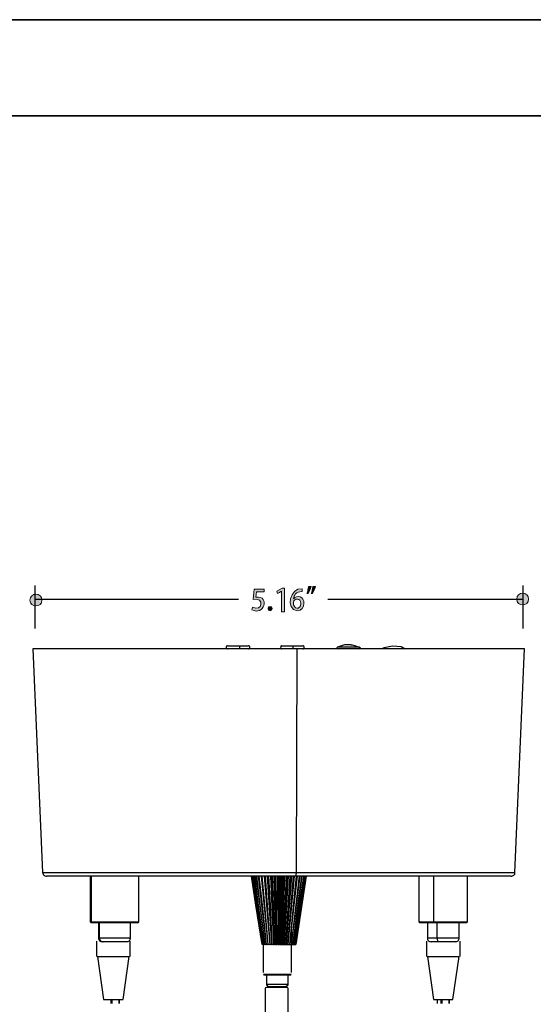
# Model space of a CAD drawing. Units: millimetres. Extents: x 886 to 2541, y -2188 to 887.
# Drawn here: x 1104 to 1239, y 615 to 875 of the extents above; entities that cross this region are included whole.
import ezdxf

# ---------------------------------------------------------------- set-up
doc = ezdxf.new("R2010")
doc.units = ezdxf.units.MM
doc.header["$MEASUREMENT"] = 0
for name, color, linetype, lineweight in [('description', 7, 'Continuous', 0), ('dimensions', 7, 'Continuous', 0), ('line art', 7, 'Continuous', 0), ('title and graphics', 7, 'Continuous', 0)]:
    doc.layers.add(name, color=color, linetype=linetype, lineweight=lineweight)

# ---------------------------------------------------------------- blocks, each defined once
blk = doc.blocks.new('Block_139')
at = {"layer": 'dimensions', "transparency": 33554687}
h = blk.add_hatch(color=7, dxfattribs=at)
h.dxf.hatch_style = 2
edge = h.paths.add_edge_path()
edge.add_spline(control_points=[(1168.44, 724.6), (1168.44, 724.6), (1168.44, 723.88), (1168.44, 723.88), (1168.44, 723.88), (1166.49, 723.88), (1166.49, 723.88), (1166.49, 723.88), (1166.3, 722.54), (1166.3, 722.54), (1170.21, 722.85), (1168.4, 717.39), (1165.23, 719.2), (1165.23, 719.2), (1165.42, 719.86), (1165.42, 719.86), (1168.02, 718.44), (1168.7, 722.59), (1165.54, 721.88), (1165.54, 721.88), (1165.88, 724.6), (1165.88, 724.6), (1165.88, 724.6), (1168.44, 724.6), (1168.44, 724.6)], knot_values=[0, 0, 0, 0, 1, 1, 1, 2, 2, 2, 3, 3, 3, 4, 4, 4, 5, 5, 5, 6, 6, 6, 7, 7, 7, 8, 8, 8, 8], degree=3, periodic=0)
h = blk.add_hatch(color=7, dxfattribs=at)
h.dxf.hatch_style = 2
edge = h.paths.add_edge_path()
edge.add_spline(control_points=[(1173.08, 724.05), (1173.06, 724.07), (1172.02, 723.47), (1172, 723.47), (1172, 723.47), (1171.84, 724.11), (1171.84, 724.11), (1171.84, 724.11), (1173.18, 724.83), (1173.18, 724.83), (1173.18, 724.83), (1173.88, 724.83), (1173.88, 724.83), (1173.88, 724.83), (1173.88, 718.63), (1173.88, 718.63), (1173.88, 718.63), (1173.08, 718.63), (1173.08, 718.63), (1173.08, 718.63), (1173.08, 724.05), (1173.08, 724.05)], knot_values=[0, 0, 0, 0, 1, 1, 1, 2, 2, 2, 3, 3, 3, 4, 4, 4, 5, 5, 5, 6, 6, 6, 7, 7, 7, 7], degree=3, periodic=0)
h = blk.add_hatch(color=7, dxfattribs=at)
h.dxf.hatch_style = 2
edge = h.paths.add_edge_path()
edge.add_spline(control_points=[(1178.11, 720.82), (1178.23, 722.33), (1176.28, 722.4), (1176.18, 721.06), (1176.06, 719.27), (1178.13, 718.96), (1178.11, 720.82)], knot_values=[0, 0, 0, 0, 1, 1, 1, 2, 2, 2, 2], degree=3, periodic=0)
edge = h.paths.add_edge_path()
edge.add_spline(control_points=[(1176.21, 722.07), (1177.11, 723.22), (1179.07, 722.58), (1178.96, 720.87), (1178.96, 719.82), (1178.31, 718.89), (1177.21, 718.89), (1173.88, 719.2), (1175.38, 725.19), (1178.45, 724.68), (1178.45, 724.68), (1178.46, 723.99), (1178.46, 723.99), (1176.88, 723.99), (1176.31, 722.9), (1176.19, 722.07), (1176.19, 722.07), (1176.21, 722.07), (1176.21, 722.07)], knot_values=[0, 0, 0, 0, 1, 1, 1, 2, 2, 2, 3, 3, 3, 4, 4, 4, 5, 5, 5, 6, 6, 6, 6], degree=3, periodic=0)
h = blk.add_hatch(color=7, dxfattribs=at)
h.dxf.hatch_style = 2
edge = h.paths.add_edge_path()
edge.add_spline(control_points=[(1180.86, 723.44), (1181.05, 723.95), (1181.24, 724.67), (1181.34, 725.28), (1181.34, 725.28), (1182.01, 725.34), (1182.01, 725.34), (1181.81, 724.66), (1181.47, 723.9), (1181.21, 723.48), (1181.21, 723.48), (1180.86, 723.44), (1180.86, 723.44)], knot_values=[0, 0, 0, 0, 1, 1, 1, 2, 2, 2, 3, 3, 3, 4, 4, 4, 4], degree=3, periodic=0)
edge = h.paths.add_edge_path()
edge.add_spline(control_points=[(1179.72, 723.44), (1179.91, 723.95), (1180.1, 724.67), (1180.2, 725.28), (1180.2, 725.28), (1180.88, 725.34), (1180.88, 725.34), (1180.67, 724.66), (1180.34, 723.9), (1180.06, 723.48), (1180.06, 723.48), (1179.72, 723.44), (1179.72, 723.44)], knot_values=[0, 0, 0, 0, 1, 1, 1, 2, 2, 2, 3, 3, 3, 4, 4, 4, 4], degree=3, periodic=0)
h = blk.add_hatch(color=7, dxfattribs=at)
h.dxf.hatch_style = 2
edge = h.paths.add_edge_path()
edge.add_spline(control_points=[(1238.18, 722), (1238.21, 719.94), (1235.02, 719.94), (1235.05, 722), (1235.02, 724.05), (1238.21, 724.05), (1238.18, 722)], knot_values=[0, 0, 0, 0, 1, 1, 1, 2, 2, 2, 2], degree=3, periodic=0)
h = blk.add_hatch(color=7, dxfattribs=at)
h.dxf.hatch_style = 2
edge = h.paths.add_edge_path()
edge.add_spline(control_points=[(1109.9, 721.72), (1109.93, 719.66), (1106.74, 719.66), (1106.77, 721.72), (1106.74, 723.78), (1109.93, 723.78), (1109.9, 721.72)], knot_values=[0, 0, 0, 0, 1, 1, 1, 2, 2, 2, 2], degree=3, periodic=0)
h = blk.add_hatch(color=7, dxfattribs=at)
h.dxf.hatch_style = 2
edge = h.paths.add_edge_path()
edge.add_spline(control_points=[(1169.49, 719.48), (1169.46, 720.26), (1170.62, 720.27), (1170.59, 719.48), (1170.63, 718.7), (1169.44, 718.72), (1169.49, 719.48)], knot_values=[0, 0, 0, 0, 1, 1, 1, 2, 2, 2, 2], degree=3, periodic=0)
at = {"layer": 'dimensions', "color": 7, "lineweight": 25}
for p, q in [((1108.08, 725.6), (1108.08, 714.22)), ((1236.61, 725.6), (1236.61, 714.22)), ((1108.08, 722), (1161.73, 722)), ((1185.25, 722), (1236.62, 722))]:
    blk.add_line(p, q, dxfattribs=at)
at = {"layer": 'dimensions'}
for points, knots in [([(1168.44, 724.6), (1168.44, 724.6), (1168.44, 723.88), (1168.44, 723.88), (1168.44, 723.88), (1166.49, 723.88), (1166.49, 723.88), (1166.49, 723.88), (1166.3, 722.54), (1166.3, 722.54), (1170.21, 722.85), (1168.4, 717.39), (1165.23, 719.2), (1165.23, 719.2), (1165.42, 719.86), (1165.42, 719.86), (1168.02, 718.44), (1168.7, 722.59), (1165.54, 721.88), (1165.54, 721.88), (1165.88, 724.6), (1165.88, 724.6), (1165.88, 724.6), (1168.44, 724.6), (1168.44, 724.6)], [0, 0, 0, 0, 1, 1, 1, 2, 2, 2, 3, 3, 3, 4, 4, 4, 5, 5, 5, 6, 6, 6, 7, 7, 7, 8, 8, 8, 8]), ([(1173.08, 724.05), (1173.06, 724.07), (1172.02, 723.47), (1172, 723.47), (1172, 723.47), (1171.84, 724.11), (1171.84, 724.11), (1171.84, 724.11), (1173.18, 724.83), (1173.18, 724.83), (1173.18, 724.83), (1173.88, 724.83), (1173.88, 724.83), (1173.88, 724.83), (1173.88, 718.63), (1173.88, 718.63), (1173.88, 718.63), (1173.08, 718.63), (1173.08, 718.63), (1173.08, 718.63), (1173.08, 724.05), (1173.08, 724.05)], [0, 0, 0, 0, 1, 1, 1, 2, 2, 2, 3, 3, 3, 4, 4, 4, 5, 5, 5, 6, 6, 6, 7, 7, 7, 7]), ([(1176.21, 722.07), (1177.11, 723.22), (1179.07, 722.58), (1178.96, 720.87), (1178.96, 719.82), (1178.31, 718.89), (1177.21, 718.89), (1173.88, 719.2), (1175.38, 725.19), (1178.45, 724.68), (1178.45, 724.68), (1178.46, 723.99), (1178.46, 723.99), (1176.88, 723.99), (1176.31, 722.9), (1176.19, 722.07), (1176.19, 722.07), (1176.21, 722.07), (1176.21, 722.07)], [0, 0, 0, 0, 1, 1, 1, 2, 2, 2, 3, 3, 3, 4, 4, 4, 5, 5, 5, 6, 6, 6, 6]), ([(1179.72, 723.44), (1179.91, 723.95), (1180.1, 724.67), (1180.2, 725.28), (1180.2, 725.28), (1180.88, 725.34), (1180.88, 725.34), (1180.67, 724.66), (1180.34, 723.9), (1180.06, 723.48), (1180.06, 723.48), (1179.72, 723.44), (1179.72, 723.44)], [0, 0, 0, 0, 1, 1, 1, 2, 2, 2, 3, 3, 3, 4, 4, 4, 4]), ([(1180.86, 723.44), (1181.05, 723.95), (1181.24, 724.67), (1181.34, 725.28), (1181.34, 725.28), (1182.01, 725.34), (1182.01, 725.34), (1181.81, 724.66), (1181.47, 723.9), (1181.21, 723.48), (1181.21, 723.48), (1180.86, 723.44), (1180.86, 723.44)], [0, 0, 0, 0, 1, 1, 1, 2, 2, 2, 3, 3, 3, 4, 4, 4, 4]), ([(1238.18, 722), (1238.21, 719.94), (1235.02, 719.94), (1235.05, 722), (1235.02, 724.05), (1238.21, 724.05), (1238.18, 722)], [0, 0, 0, 0, 1, 1, 1, 2, 2, 2, 2]), ([(1109.9, 721.72), (1109.93, 719.66), (1106.74, 719.66), (1106.77, 721.72), (1106.74, 723.78), (1109.93, 723.78), (1109.9, 721.72)], [0, 0, 0, 0, 1, 1, 1, 2, 2, 2, 2]), ([(1178.11, 720.82), (1178.23, 722.33), (1176.28, 722.4), (1176.18, 721.06), (1176.06, 719.27), (1178.13, 718.96), (1178.11, 720.82)], [0, 0, 0, 0, 1, 1, 1, 2, 2, 2, 2]), ([(1169.49, 719.48), (1169.46, 720.26), (1170.62, 720.27), (1170.59, 719.48), (1170.63, 718.7), (1169.44, 718.72), (1169.49, 719.48)], [0, 0, 0, 0, 1, 1, 1, 2, 2, 2, 2])]:
    blk.add_open_spline(points, degree=3, knots=knots, dxfattribs=at)

msp = doc.modelspace()

# ---------------------------------------------------------------- linework, layer by layer
at = {"layer": 'description', "color": 7, "lineweight": 35}
msp.add_line((890.32, 849.35), (2540.62, 849.35), dxfattribs=at)
at = {"layer": 'line art', "color": 7, "lineweight": 25}
for p, q in [((1107.55, 708.88), (1110.1, 649.92)), ((1176.97, 649.92), (1177.15, 708.88)), ((1193.55, 709.34), (1193.55, 709.34)), ((1234.58, 649.92), (1237.12, 708.88)), ((1122.6, 648.97), (1122.6, 636.95)), ((1122.98, 636.95), (1122.98, 648.97)), ((1135.45, 636.95), (1135.45, 648.97)), ((1168.44, 648.97), (1169.94, 630.96)), ((1169.27, 648.97), (1170.42, 630.96)), ((1170.14, 648.97), (1170.95, 630.96)), ((1171.05, 648.97), (1171.5, 630.96)), ((1171.99, 648.97), (1172.06, 630.96)), ((1172.93, 648.97), (1172.62, 630.96)), ((1173.87, 648.97), (1173.21, 630.96)), ((1174.78, 648.97), (1173.77, 630.96)), ((1175.65, 648.97), (1174.29, 630.96)), ((1178.19, 640.09), (1179.58, 648.97)), ((1209.26, 648.97), (1209.26, 636.95)), ((1213.23, 636.95), (1213.23, 648.97)), ((1222.08, 636.95), (1222.08, 648.97)), ((1176.8, 630.96), (1178.19, 640.09)), ((1122.6, 636.95), (1122.91, 636.67)), ((1123.26, 636.67), (1122.98, 636.95)), ((1124.83, 636.67), (1124.83, 632.69)), ((1125.07, 632.69), (1125.07, 636.67)), ((1133.22, 632.69), (1133.22, 636.67)), ((1135.14, 636.67), (1135.45, 636.95)), ((1209.26, 636.95), (1209.54, 636.67)), ((1211.49, 636.67), (1211.49, 632.69)), ((1213.33, 636.67), (1213.23, 636.95)), ((1214.07, 632.69), (1214.07, 636.67)), ((1219.85, 632.69), (1219.85, 636.67)), ((1221.8, 636.67), (1222.08, 636.95)), ((1168.23, 634.69), (1168.23, 623.6)), ((1175.65, 623.6), (1175.65, 634.69)), ((1124.27, 631.86), (1124.27, 627.79)), ((1126.01, 631.66), (1125.81, 631.66)), ((1133.17, 627.79), (1133.17, 631.87)), ((1167.92, 630.96), (1167.92, 630.96)), ((1167.95, 630.96), (1167.92, 630.96)), ((1168.09, 630.96), (1167.99, 630.96)), ((1168.33, 630.96), (1168.16, 630.96)), ((1168.65, 630.96), (1168.4, 630.96)), ((1169, 630.96), (1168.72, 630.96)), ((1169.45, 630.96), (1169.1, 630.96)), ((1169.94, 630.96), (1169.55, 630.96)), ((1169.94, 630.96), (1169.94, 630.96)), ((1170.42, 630.96), (1170.07, 630.96)), ((1170.42, 630.96), (1170.49, 630.96)), ((1170.95, 630.96), (1170.63, 630.96)), ((1170.95, 630.96), (1171.05, 630.96)), ((1171.5, 630.96), (1171.22, 630.96)), ((1171.5, 630.96), (1171.68, 630.96)), ((1172.06, 630.96), (1171.82, 630.96)), ((1172.06, 630.96), (1172.3, 630.96)), ((1172.62, 630.96), (1172.44, 630.96)), ((1172.62, 630.96), (1172.9, 630.96)), ((1173.21, 630.96), (1173.07, 630.96)), ((1173.21, 630.96), (1173.52, 630.96)), ((1173.77, 630.96), (1173.66, 630.96)), ((1173.77, 630.96), (1174.12, 630.96)), ((1174.29, 630.96), (1174.25, 630.96)), ((1174.29, 630.96), (1174.64, 630.96)), ((1174.78, 630.96), (1175.16, 630.96)), ((1175.26, 630.96), (1175.61, 630.96)), ((1175.72, 630.96), (1176, 630.96)), ((1176.07, 630.96), (1176.31, 630.96)), ((1176.38, 630.96), (1176.55, 630.96)), ((1176.59, 630.96), (1176.73, 630.96)), ((1176.73, 630.96), (1176.8, 630.96)), ((1176.73, 630.96), (1176.73, 630.96)), ((1176.8, 630.96), (1176.8, 630.96)), ((1211.22, 631.86), (1211.22, 627.79)), ((1220.12, 627.79), (1220.12, 631.87)), ((1124.57, 627.79), (1126.15, 616.44)), ((1131.29, 616.45), (1132.88, 627.79)), ((1211.52, 627.79), (1213.1, 616.44)), ((1218.24, 616.45), (1219.83, 627.79)), ((1168.27, 623.09), (1168.47, 622.88)), ((1169.06, 622.88), (1169.06, 620.48)), ((1174.8, 620.48), (1174.8, 622.88)), ((1175.39, 622.88), (1175.59, 623.09)), ((1128.13, 616.45), (1128.13, 615.36)), ((1128.13, 615.36), (1128.13, 616.44)), ((1128.33, 616.45), (1128.33, 615.36)), ((1130.3, 616.45), (1130.3, 615.36)), ((1130.3, 615.36), (1130.3, 616.44)), ((1130.3, 615.36), (1130.3, 616.44)), ((1214.09, 616.45), (1214.09, 615.36)), ((1215.08, 616.45), (1215.08, 615.36)), ((1215.08, 615.36), (1215.08, 616.44)), ((1215.28, 616.45), (1215.28, 615.36)), ((1217.25, 616.45), (1217.25, 615.36)), ((1217.25, 615.36), (1217.25, 616.44)), ((1217.25, 615.36), (1217.25, 616.44))]:
    msp.add_line(p, q, dxfattribs=at)
for points in [[(1177.15, 708.88), (1172.41, 708.88), (1167.71, 708.88), (1162.97, 708.88), (1158.34, 708.88), (1153.74, 708.88), (1149.28, 708.88), (1144.93, 708.88), (1140.71, 708.88), (1136.67, 708.88), (1132.81, 708.88), (1129.15, 708.88), (1125.77, 708.88), (1122.6, 708.88), (1119.71, 708.88), (1117.1, 708.88), (1114.76, 708.88), (1112.74, 708.88), (1111.04, 708.88), (1109.68, 708.88), (1108.63, 708.88), (1107.97, 708.88), (1107.59, 708.88), (1107.55, 708.88)], [(1158.86, 709.69), (1158.69, 709.66), (1158.58, 709.55), (1158.48, 709.45), (1158.44, 709.31), (1158.48, 709.13), (1158.58, 709.02), (1158.69, 708.92), (1158.86, 708.88)], [(1158.86, 709.69), (1158.86, 709.69), (1159.21, 709.69), (1159.94, 709.69), (1160.88, 709.69), (1161.96, 709.69)], [(1161.96, 709.69), (1162.97, 709.69), (1163.77, 709.69), (1164.26, 709.69), (1164.33, 709.69)], [(1161.96, 708.88), (1161.99, 708.92), (1161.99, 709.02), (1162.03, 709.13), (1162.03, 709.31), (1162.03, 709.45), (1161.99, 709.55), (1161.99, 709.66), (1161.96, 709.69)], [(1164.33, 708.88), (1164.47, 708.92), (1164.61, 709.02), (1164.71, 709.13), (1164.71, 709.31), (1164.71, 709.45), (1164.61, 709.55), (1164.47, 709.66), (1164.33, 709.69)], [(1173.17, 709.69), (1173.04, 709.66), (1172.9, 709.55), (1172.83, 709.45), (1172.79, 709.31), (1172.83, 709.13), (1172.9, 709.02), (1173.04, 708.92), (1173.17, 708.88)], [(1173.17, 709.69), (1173.17, 709.69), (1173.45, 709.69), (1174.08, 709.69), (1175.02, 709.69), (1176.07, 709.69)], [(1176.07, 709.69), (1177.11, 709.69), (1177.95, 709.69), (1178.5, 709.69), (1178.68, 709.69)], [(1176.07, 708.88), (1176.07, 708.92), (1176.1, 709.02), (1176.1, 709.13), (1176.1, 709.31), (1176.1, 709.45), (1176.1, 709.55), (1176.07, 709.66), (1176.07, 709.69)], [(1237.12, 708.88), (1237.09, 708.88), (1236.74, 708.88), (1236.08, 708.88), (1235.03, 708.88), (1233.68, 708.88), (1232, 708.88), (1229.98, 708.88), (1227.68, 708.88), (1225.07, 708.88), (1222.18, 708.88), (1219.05, 708.88), (1215.63, 708.88), (1212.01, 708.88), (1208.14, 708.88), (1204.1, 708.88), (1199.92, 708.88), (1195.57, 708.88), (1191.08, 708.88), (1186.51, 708.88), (1181.85, 708.88), (1177.15, 708.88)], [(1178.68, 708.88), (1178.82, 708.92), (1178.92, 709.02), (1179.03, 709.13), (1179.06, 709.31), (1179.03, 709.45), (1178.92, 709.55), (1178.82, 709.66), (1178.68, 709.69)], [(1187.84, 709.34), (1187.63, 709.17), (1187.59, 709.13), (1187.59, 709.1), (1187.59, 709.06), (1187.59, 709.02), (1187.63, 709.02), (1187.63, 708.99), (1187.66, 708.95), (1187.94, 708.88)], [(1189.96, 709.91), (1189.68, 709.91), (1189.09, 709.8), (1187.84, 709.34)], [(1193.55, 709.34), (1193.27, 709.34), (1192.65, 709.34), (1191.67, 709.34), (1190.59, 709.34), (1189.48, 709.34), (1188.57, 709.34), (1188.01, 709.34), (1187.84, 709.34)], [(1191.43, 709.91), (1191.39, 709.91), (1191.22, 709.91), (1190.97, 709.91), (1190.69, 709.91), (1190.42, 709.91), (1190.17, 709.91), (1190, 709.91), (1189.93, 709.91)], [(1191.43, 709.91), (1191.7, 709.91), (1192.3, 709.8), (1193.55, 709.34)], [(1193.55, 709.34), (1193.76, 709.17), (1193.76, 709.13), (1193.79, 709.13), (1193.79, 709.1), (1193.79, 709.06), (1193.79, 709.02), (1193.76, 709.02), (1193.72, 708.99), (1193.69, 708.95), (1193.45, 708.88)], [(1193.45, 708.88), (1193.69, 708.95), (1193.72, 708.99), (1193.76, 709.02), (1193.79, 709.02), (1193.79, 709.06), (1193.79, 709.1), (1193.79, 709.13), (1193.76, 709.17), (1193.55, 709.34)], [(1205.67, 708.78), (1204.59, 709.38), (1202.26, 709.55), (1200.06, 709.1), (1199.44, 708.88)], [(1110.1, 649.92), (1110.27, 649.92), (1110.79, 649.92), (1111.66, 649.92), (1112.85, 649.92), (1114.38, 649.92), (1116.26, 649.92), (1118.42, 649.92), (1120.89, 649.92), (1123.65, 649.92), (1126.68, 649.92), (1129.98, 649.92), (1133.5, 649.92), (1137.26, 649.92), (1141.2, 649.92), (1145.31, 649.92), (1149.56, 649.92), (1153.95, 649.92), (1158.44, 649.92), (1163.04, 649.92), (1167.67, 649.92), (1172.3, 649.92), (1176.97, 649.92)], [(1110.1, 649.92), (1110.13, 649.71), (1110.2, 649.53), (1110.27, 649.39), (1110.41, 649.22), (1110.55, 649.11), (1110.72, 649.04), (1110.9, 648.97), (1111.11, 648.97)], [(1176.9, 648.97), (1172.2, 648.97), (1167.5, 648.97), (1162.86, 648.97), (1158.23, 648.97), (1153.7, 648.97), (1149.32, 648.97), (1145.03, 648.97), (1140.92, 648.97), (1136.99, 648.97), (1133.26, 648.97), (1129.78, 648.97), (1126.5, 648.97), (1123.54, 648.97), (1120.86, 648.97), (1118.46, 648.97), (1116.4, 648.97), (1114.66, 648.97), (1113.23, 648.97), (1112.19, 648.97), (1111.49, 648.97), (1111.14, 648.97), (1111.11, 648.97)], [(1165.13, 648.97), (1166.66, 639.1), (1167.92, 630.96)], [(1167.92, 630.96), (1166.31, 641.32), (1165.13, 648.97)], [(1165.23, 648.97), (1166.73, 639.1), (1167.95, 630.96)], [(1167.99, 630.96), (1166.45, 641.32), (1165.3, 648.97)], [(1165.44, 648.97), (1166.91, 639.1), (1168.09, 630.96)], [(1168.16, 630.96), (1166.66, 641.32), (1165.58, 648.97)], [(1165.83, 648.97), (1167.18, 639.1), (1168.33, 630.96)], [(1168.4, 630.96), (1167.01, 641.32), (1166, 648.97)], [(1166.31, 648.97), (1167.6, 639.1), (1168.65, 630.96)], [(1168.72, 630.96), (1167.46, 641.32), (1166.56, 648.97)], [(1166.94, 648.97), (1168.05, 639.1), (1169, 630.96)], [(1169.1, 630.96), (1168.02, 641.32), (1167.18, 648.97)], [(1167.67, 648.97), (1168.65, 639.1), (1169.45, 630.96)], [(1169.55, 630.96), (1168.65, 641.32), (1167.95, 648.97)], [(1168.47, 648.97), (1169.27, 639.1), (1169.94, 630.96)], [(1170.07, 630.96), (1169.34, 641.32), (1168.79, 648.97)], [(1169.34, 648.97), (1169.97, 639.1), (1170.49, 630.96)], [(1170.63, 630.96), (1170.11, 641.32), (1169.73, 648.97)], [(1170.28, 648.97), (1170.7, 639.1), (1171.05, 630.96)], [(1171.22, 630.96), (1170.91, 641.32), (1170.67, 648.97)], [(1171.29, 648.97), (1171.5, 639.1), (1171.68, 630.96)], [(1171.82, 630.96), (1171.75, 641.32), (1171.68, 648.97)], [(1172.3, 648.97), (1172.3, 639.1), (1172.3, 630.96)], [(1172.44, 630.96), (1172.58, 641.32), (1172.69, 648.97)], [(1173.28, 648.97), (1173.07, 639.1), (1172.9, 630.96)], [(1173.07, 630.96), (1173.42, 641.32), (1173.66, 648.97)], [(1174.29, 648.97), (1173.87, 639.1), (1173.52, 630.96)], [(1173.66, 630.96), (1174.22, 641.32), (1174.64, 648.97)], [(1175.23, 648.97), (1174.6, 639.1), (1174.12, 630.96)], [(1174.25, 630.96), (1175.02, 641.32), (1175.58, 648.97)], [(1176.14, 648.97), (1175.33, 639.1), (1174.64, 630.96)], [(1174.78, 630.96), (1175.75, 641.32), (1176.45, 648.97)], [(1176.94, 648.97), (1175.96, 639.1), (1175.16, 630.96)], [(1175.26, 630.96), (1176.41, 641.32), (1177.25, 648.97)], [(1177.67, 648.97), (1176.55, 639.1), (1175.61, 630.96)], [(1175.72, 630.96), (1177.01, 641.32), (1177.95, 648.97)], [(1178.29, 648.97), (1177.04, 639.1), (1176, 630.96)], [(1176.07, 630.96), (1177.49, 641.32), (1178.5, 648.97)], [(1178.82, 648.97), (1177.46, 639.1), (1176.31, 630.96)], [(1176.38, 630.96), (1177.88, 641.32), (1178.99, 648.97)], [(1179.2, 648.97), (1177.74, 639.1), (1176.55, 630.96)], [(1176.59, 630.96), (1178.16, 641.32), (1179.3, 648.97)], [(1176.73, 630.96), (1178.33, 641.32), (1179.51, 648.97)], [(1179.44, 648.97), (1177.95, 639.1), (1176.73, 630.96)], [(1179.58, 648.97), (1178.05, 639.1), (1176.8, 630.96)], [(1176.9, 648.97), (1176.9, 648.97), (1176.9, 649.04), (1176.94, 649.11), (1176.94, 649.22), (1176.94, 649.39), (1176.94, 649.53), (1176.97, 649.71), (1176.97, 649.92)], [(1233.61, 648.97), (1233.54, 648.97), (1233.19, 648.97), (1232.46, 648.97), (1231.38, 648.97), (1229.95, 648.97), (1228.17, 648.97), (1226.08, 648.97), (1223.68, 648.97), (1220.96, 648.97), (1217.97, 648.97), (1214.73, 648.97), (1211.21, 648.97), (1207.48, 648.97), (1203.51, 648.97), (1199.4, 648.97), (1195.12, 648.97), (1190.69, 648.97), (1186.17, 648.97), (1181.53, 648.97), (1176.9, 648.97)], [(1176.97, 649.92), (1181.57, 649.92), (1186.17, 649.92), (1190.66, 649.92), (1195.05, 649.92), (1199.33, 649.92), (1203.44, 649.92), (1207.38, 649.92), (1211.14, 649.92), (1214.66, 649.92), (1217.93, 649.92), (1221, 649.92), (1223.75, 649.92), (1226.22, 649.92), (1228.42, 649.92), (1230.26, 649.92), (1231.83, 649.92), (1233.01, 649.92), (1233.88, 649.92), (1234.41, 649.92), (1234.58, 649.92)], [(1233.61, 648.97), (1233.78, 648.97), (1233.95, 649.04), (1234.13, 649.11), (1234.3, 649.22), (1234.41, 649.39), (1234.51, 649.53), (1234.55, 649.71), (1234.58, 649.92)], [(1122.6, 636.95), (1122.64, 636.95), (1122.98, 636.95)], [(1123.26, 636.67), (1122.95, 636.67), (1122.91, 636.67)], [(1122.98, 636.95), (1123.72, 636.95), (1124.73, 636.95), (1125.98, 636.95), (1127.41, 636.95), (1128.94, 636.95), (1130.47, 636.95), (1131.94, 636.95), (1133.22, 636.95), (1134.27, 636.95), (1135, 636.95), (1135.38, 636.95), (1135.45, 636.95)], [(1135.14, 636.67), (1135.1, 636.67), (1134.72, 636.67), (1134.03, 636.67), (1133.02, 636.67), (1131.8, 636.67), (1130.4, 636.67), (1128.94, 636.67), (1127.48, 636.67), (1126.12, 636.67), (1124.9, 636.67), (1123.96, 636.67), (1123.26, 636.67)], [(1209.26, 636.95), (1209.4, 636.95), (1209.92, 636.95), (1210.76, 636.95), (1211.87, 636.95), (1213.23, 636.95)], [(1213.33, 636.67), (1212.05, 636.67), (1210.97, 636.67), (1210.16, 636.67), (1209.68, 636.67), (1209.54, 636.67)], [(1213.23, 636.95), (1214.73, 636.95), (1216.26, 636.95), (1217.79, 636.95), (1219.19, 636.95), (1220.37, 636.95), (1221.28, 636.95), (1221.87, 636.95), (1222.08, 636.95)], [(1221.8, 636.67), (1221.8, 636.67), (1221.55, 636.67), (1221, 636.67), (1220.13, 636.67), (1219.01, 636.67), (1217.69, 636.67), (1216.23, 636.67), (1214.76, 636.67), (1213.33, 636.67)], [(1124.83, 632.69), (1124.83, 632.69), (1125.07, 632.69)], [(1124.83, 632.69), (1124.83, 632.48), (1124.9, 632.3), (1125, 632.12), (1125.11, 631.95), (1125.28, 631.84), (1125.42, 631.74), (1125.63, 631.7), (1125.81, 631.66)], [(1125.07, 632.69), (1125.74, 632.69), (1126.68, 632.69), (1127.86, 632.69), (1129.18, 632.69), (1130.47, 632.69), (1131.62, 632.69), (1132.49, 632.69), (1133.05, 632.69), (1133.22, 632.69)], [(1125.07, 632.69), (1125.11, 632.48), (1125.14, 632.3), (1125.25, 632.12), (1125.35, 631.95), (1125.49, 631.84), (1125.67, 631.74), (1125.84, 631.7), (1126.01, 631.66)], [(1132.25, 631.66), (1132.04, 631.66), (1131.48, 631.66), (1130.65, 631.66), (1129.6, 631.66), (1128.49, 631.66), (1127.41, 631.66), (1126.57, 631.66), (1126.01, 631.66)], [(1132.25, 631.66), (1132.42, 631.7), (1132.6, 631.74), (1132.77, 631.84), (1132.95, 631.95), (1133.05, 632.12), (1133.15, 632.3), (1133.19, 632.48), (1133.22, 632.69)], [(1167.95, 630.96), (1167.95, 630.96), (1167.99, 630.96)], [(1168.09, 630.96), (1168.12, 630.96), (1168.16, 630.96)], [(1168.33, 630.96), (1168.33, 630.96), (1168.37, 630.96), (1168.4, 630.96)], [(1168.65, 630.96), (1168.65, 630.96), (1168.68, 630.96), (1168.72, 630.96)], [(1169, 630.96), (1169.03, 630.96), (1169.06, 630.96), (1169.1, 630.96)], [(1169.45, 630.96), (1169.45, 630.96), (1169.48, 630.96), (1169.52, 630.96), (1169.55, 630.96)], [(1169.94, 630.96), (1169.97, 630.96), (1170.01, 630.96), (1170.04, 630.96), (1170.07, 630.96)], [(1170.49, 630.96), (1170.49, 630.96), (1170.53, 630.96), (1170.56, 630.96), (1170.6, 630.96), (1170.63, 630.96)], [(1171.05, 630.96), (1171.08, 630.96), (1171.12, 630.96), (1171.15, 630.96), (1171.19, 630.96), (1171.22, 630.96)], [(1171.68, 630.96), (1171.68, 630.96), (1171.71, 630.96), (1171.75, 630.96), (1171.78, 630.96), (1171.82, 630.96)], [(1172.3, 630.96), (1172.3, 630.96), (1172.34, 630.96), (1172.37, 630.96), (1172.41, 630.96), (1172.44, 630.96)], [(1172.9, 630.96), (1172.93, 630.96), (1172.97, 630.96), (1173, 630.96), (1173.04, 630.96), (1173.07, 630.96)], [(1173.52, 630.96), (1173.52, 630.96), (1173.56, 630.96), (1173.59, 630.96), (1173.63, 630.96), (1173.66, 630.96)], [(1174.12, 630.96), (1174.12, 630.96), (1174.15, 630.96), (1174.18, 630.96), (1174.22, 630.96), (1174.25, 630.96)], [(1174.64, 630.96), (1174.67, 630.96), (1174.71, 630.96), (1174.74, 630.96), (1174.78, 630.96)], [(1175.16, 630.96), (1175.16, 630.96), (1175.19, 630.96), (1175.23, 630.96), (1175.26, 630.96)], [(1175.61, 630.96), (1175.61, 630.96), (1175.65, 630.96), (1175.68, 630.96), (1175.72, 630.96)], [(1176, 630.96), (1176, 630.96), (1176.03, 630.96), (1176.07, 630.96)], [(1176.31, 630.96), (1176.31, 630.96), (1176.34, 630.96), (1176.38, 630.96)], [(1176.55, 630.96), (1176.55, 630.96), (1176.59, 630.96)], [(1211.49, 632.69), (1211.59, 632.69), (1212.08, 632.69), (1212.95, 632.69), (1214.07, 632.69)], [(1211.49, 632.69), (1211.49, 632.48), (1211.56, 632.3), (1211.63, 632.12), (1211.77, 631.95), (1211.91, 631.84), (1212.08, 631.74), (1212.25, 631.7), (1212.46, 631.66)], [(1214.45, 631.66), (1213.51, 631.66), (1212.81, 631.66), (1212.5, 631.66), (1212.46, 631.66)], [(1214.07, 632.69), (1215.35, 632.69), (1216.64, 632.69), (1217.86, 632.69), (1218.87, 632.69), (1219.53, 632.69), (1219.85, 632.69)], [(1214.07, 632.69), (1214.07, 632.48), (1214.1, 632.3), (1214.14, 632.12), (1214.17, 631.95), (1214.24, 631.84), (1214.31, 631.74), (1214.38, 631.7), (1214.45, 631.66)], [(1218.87, 631.66), (1218.8, 631.66), (1218.38, 631.66), (1217.62, 631.66), (1216.64, 631.66), (1215.53, 631.66), (1214.45, 631.66)], [(1218.87, 631.66), (1219.08, 631.7), (1219.26, 631.74), (1219.43, 631.84), (1219.57, 631.95), (1219.71, 632.12), (1219.78, 632.3), (1219.85, 632.48), (1219.85, 632.69)], [(1124.57, 627.79), (1124.57, 627.79), (1124.77, 627.79)], [(1124.77, 627.79), (1124.97, 627.79), (1125.56, 627.79), (1126.15, 627.79), (1126.94, 627.79), (1127.93, 627.79), (1128.72, 627.79), (1129.71, 627.79), (1130.5, 627.79), (1131.29, 627.79), (1131.89, 627.79), (1132.48, 627.79), (1132.88, 627.79)], [(1211.52, 627.79), (1211.52, 627.79), (1211.72, 627.79)], [(1211.72, 627.79), (1211.91, 627.79), (1212.51, 627.79), (1213.1, 627.79), (1213.89, 627.79), (1214.88, 627.79), (1215.67, 627.79), (1216.66, 627.79), (1217.45, 627.79), (1218.24, 627.79), (1218.83, 627.79), (1219.43, 627.79), (1219.82, 627.79)], [(1168.27, 623.09), (1168.27, 623.09), (1168.47, 623.09), (1168.87, 623.09), (1169.46, 623.09), (1170.05, 623.09), (1170.84, 623.09), (1171.63, 623.09), (1172.62, 623.09)], [(1172.62, 622.88), (1171.64, 622.88), (1170.84, 622.88), (1170.05, 622.88), (1169.46, 622.88), (1169.06, 622.88), (1168.67, 622.88), (1168.47, 622.88)], [(1172.62, 623.09), (1173.41, 623.09), (1174.21, 623.09), (1174.8, 623.09), (1175.19, 623.09), (1175.39, 623.09), (1175.59, 623.09)], [(1175.39, 622.88), (1175.19, 622.88), (1175, 622.88), (1174.6, 622.88), (1174.01, 622.88), (1173.22, 622.88), (1172.62, 622.88)], [(1169.06, 620.48), (1169.06, 620.48), (1169.26, 620.48), (1169.66, 620.48), (1170.25, 620.48), (1170.84, 620.48), (1171.63, 620.48), (1172.42, 620.48)], [(1169.06, 620.48), (1169.06, 620.26), (1169.26, 620.26), (1169.26, 620.04), (1169.46, 620.04), (1169.46, 619.82), (1169.66, 619.82)], [(1172.42, 620.48), (1173.21, 620.48), (1173.81, 620.48), (1174.21, 620.48), (1174.6, 620.48), (1174.8, 620.48)], [(1174.21, 619.82), (1174.21, 619.82), (1174.4, 619.82), (1174.4, 620.04), (1174.6, 620.04), (1174.6, 620.26), (1174.8, 620.26), (1174.8, 620.48)], [(1172.23, 619.82), (1171.63, 619.82), (1171.04, 619.82), (1170.45, 619.82), (1170.05, 619.82), (1169.86, 619.82), (1169.66, 619.82)], [(1174.21, 619.82), (1174.21, 619.82), (1173.81, 619.82), (1173.41, 619.82), (1173.02, 619.82), (1172.23, 619.82)], [(1126.15, 616.45), (1126.35, 616.45), (1126.55, 616.45), (1127.14, 616.45), (1127.73, 616.45), (1128.32, 616.45), (1129.12, 616.45), (1129.71, 616.45), (1130.31, 616.45), (1130.9, 616.45), (1131.1, 616.45), (1131.29, 616.45)], [(1213.1, 616.45), (1213.3, 616.45), (1213.5, 616.45), (1214.09, 616.45), (1214.68, 616.45), (1215.27, 616.45), (1216.07, 616.45), (1216.66, 616.45), (1217.25, 616.45), (1217.85, 616.45), (1218.05, 616.45), (1218.24, 616.45)]]:
    msp.add_lwpolyline(points, dxfattribs=at)
msp.add_open_spline([(1168.78, 541.88), (1168.78, 541.88), (1168.78, 619.34), (1168.78, 619.34), (1168.78, 619.51), (1168.92, 619.65), (1169.08, 619.65), (1169.08, 619.65), (1174.5, 619.65), (1174.5, 619.65), (1174.67, 619.65), (1174.8, 619.51), (1174.8, 619.34), (1174.8, 619.34), (1174.8, 545.04), (1174.8, 545.04), (1174.8, 544.93), (1174.75, 544.83), (1174.65, 544.78), (1174.65, 544.78), (1169.23, 541.62), (1169.23, 541.62), (1169.03, 541.51), (1168.78, 541.65), (1168.78, 541.88)], degree=3, knots=[0, 0, 0, 0, 1, 1, 1, 2, 2, 2, 3, 3, 3, 4, 4, 4, 5, 5, 5, 6, 6, 6, 7, 7, 7, 8, 8, 8, 8], dxfattribs=at)
at = {"layer": 'title and graphics', "color": 7, "lineweight": 35}
msp.add_line((890.32, 874.7), (2540.62, 874.7), dxfattribs=at)

# ---------------------------------------------------------------- block references
at = {"layer": 'dimensions'}
msp.add_blockref('Block_139', (0, 0), dxfattribs=at)

doc.saveas('drawing.dxf')
